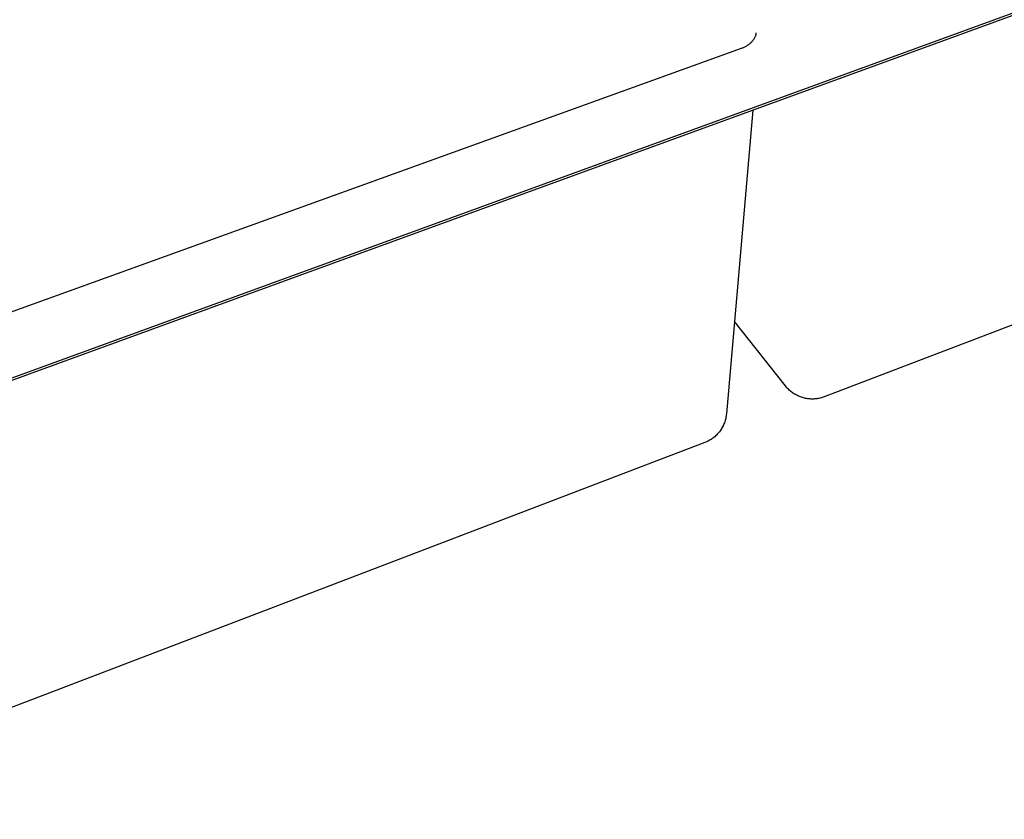
# Model space of a CAD drawing. Units: millimetres. Extents: x -1010 to 1162, y -928 to 946.
# Drawn here: x -726 to -442, y -928 to -697 of the extents above; entities that cross this region are included whole.
import ezdxf

# ---------------------------------------------------------------- set-up
doc = ezdxf.new("R2010")
doc.units = ezdxf.units.MM
doc.header["$MEASUREMENT"] = 0
doc.layers.add('Make2D$visible$lines', color=7, linetype='Continuous', true_color=0x000000)

msp = doc.modelspace()

# ---------------------------------------------------------------- linework, layer by layer
at = {"layer": 'Make2D$visible$lines', "color": 7, "true_color": 0xffffff}
for p, q in [((-830.84, -837.86), (-148.59, -589.08)), ((-830.8, -838.54), (-148.75, -589.74)), ((-513.52, -701.92), (-513.42, -701.72)), ((-513.42, -701.72), (-513.38, -701.6)), ((-513.38, -701.6), (-513.34, -701.48)), ((-513.34, -701.48), (-513.31, -701.36)), ((-513.31, -701.36), (-513.28, -701.24)), ((-513.28, -701.24), (-513.25, -701.12)), ((-513.25, -701.12), (-513.23, -700.99)), ((-513.23, -700.99), (-513.21, -700.87)), ((-513.21, -700.87), (-513.2, -700.75)), ((-516.48, -704.78), (-516.28, -704.68)), ((-516.28, -704.68), (-516.09, -704.58)), ((-516.09, -704.58), (-515.9, -704.47)), ((-515.9, -704.47), (-515.71, -704.35)), ((-515.71, -704.35), (-515.53, -704.22)), ((-515.53, -704.22), (-515.35, -704.09)), ((-515.35, -704.09), (-515.18, -703.96)), ((-515.18, -703.96), (-515.01, -703.82)), ((-515.01, -703.82), (-514.85, -703.67)), ((-514.85, -703.67), (-514.69, -703.51)), ((-514.69, -703.51), (-514.53, -703.35)), ((-514.53, -703.35), (-514.39, -703.19)), ((-514.39, -703.19), (-514.24, -703.02)), ((-514.24, -703.02), (-514.11, -702.85)), ((-514.11, -702.85), (-513.98, -702.67)), ((-513.98, -702.67), (-513.86, -702.49)), ((-513.86, -702.49), (-513.74, -702.3)), ((-513.74, -702.3), (-513.63, -702.11)), ((-513.63, -702.11), (-513.52, -701.92)), ((-817.88, -813.64), (-517.51, -705.17)), ((-517.51, -705.17), (-517.3, -705.11)), ((-517.3, -705.11), (-517.09, -705.04)), ((-517.09, -705.04), (-516.88, -704.96)), ((-516.88, -704.96), (-516.68, -704.88)), ((-516.68, -704.88), (-516.48, -704.78)), ((-240.36, -709.04), (-493.58, -805.83)), ((-514.2, -723.05), (-521.83, -810.74)), ((-504.8, -802.69), (-519.51, -784.05)), ((-504.6, -802.94), (-504.8, -802.69)), ((-504.39, -803.18), (-504.6, -802.94)), ((-504.17, -803.42), (-504.39, -803.18)), ((-503.94, -803.64), (-504.17, -803.42)), ((-503.71, -803.86), (-503.94, -803.64)), ((-503.47, -804.08), (-503.71, -803.86)), ((-503.22, -804.28), (-503.47, -804.08)), ((-502.97, -804.48), (-503.22, -804.28)), ((-502.71, -804.67), (-502.97, -804.48)), ((-502.44, -804.85), (-502.71, -804.67)), ((-502.17, -805.02), (-502.44, -804.85)), ((-501.9, -805.18), (-502.17, -805.02)), ((-501.63, -805.33), (-501.9, -805.18)), ((-501.35, -805.47), (-501.63, -805.33)), ((-501.06, -805.6), (-501.35, -805.47)), ((-500.78, -805.73), (-501.06, -805.6)), ((-500.48, -805.84), (-500.78, -805.73)), ((-500.19, -805.95), (-500.48, -805.84)), ((-499.89, -806.04), (-500.19, -805.95)), ((-499.59, -806.13), (-499.89, -806.04)), ((-499.29, -806.2), (-499.59, -806.13)), ((-498.97, -806.27), (-499.29, -806.2)), ((-498.65, -806.33), (-498.97, -806.27)), ((-498.33, -806.38), (-498.65, -806.33)), ((-498.01, -806.42), (-498.33, -806.38)), ((-497.69, -806.44), (-498.01, -806.42)), ((-497.37, -806.46), (-497.69, -806.44)), ((-497.04, -806.46), (-497.37, -806.46)), ((-496.72, -806.46), (-497.04, -806.46)), ((-496.4, -806.44), (-496.72, -806.46)), ((-496.08, -806.42), (-496.4, -806.44)), ((-495.76, -806.38), (-496.08, -806.42)), ((-495.44, -806.33), (-495.76, -806.38)), ((-495.12, -806.27), (-495.44, -806.33)), ((-494.81, -806.2), (-495.12, -806.27)), ((-494.5, -806.13), (-494.81, -806.2)), ((-494.19, -806.04), (-494.5, -806.13)), ((-493.88, -805.94), (-494.19, -806.04)), ((-493.58, -805.83), (-493.88, -805.94)), ((-522.2, -812.68), (-522.3, -813)), ((-522.11, -812.37), (-522.2, -812.68)), ((-522.03, -812.04), (-522.11, -812.37)), ((-521.97, -811.72), (-522.03, -812.04)), ((-521.91, -811.4), (-521.97, -811.72)), ((-521.87, -811.07), (-521.91, -811.4)), ((-521.83, -810.74), (-521.87, -811.07)), ((-523.46, -815.36), (-523.65, -815.63)), ((-523.28, -815.08), (-523.46, -815.36)), ((-523.11, -814.8), (-523.28, -815.08)), ((-522.95, -814.51), (-523.11, -814.8)), ((-522.8, -814.22), (-522.95, -814.51)), ((-522.66, -813.92), (-522.8, -814.22)), ((-522.53, -813.62), (-522.66, -813.92)), ((-522.41, -813.31), (-522.53, -813.62)), ((-522.3, -813), (-522.41, -813.31)), ((-526.56, -818.28), (-526.84, -818.44)), ((-526.27, -818.11), (-526.56, -818.28)), ((-526, -817.93), (-526.27, -818.11)), ((-525.73, -817.73), (-526, -817.93)), ((-525.47, -817.53), (-525.73, -817.73)), ((-525.21, -817.32), (-525.47, -817.53)), ((-524.97, -817.1), (-525.21, -817.32)), ((-524.73, -816.88), (-524.97, -817.1)), ((-524.49, -816.64), (-524.73, -816.88)), ((-524.27, -816.4), (-524.49, -816.64)), ((-524.05, -816.15), (-524.27, -816.4)), ((-523.85, -815.89), (-524.05, -816.15)), ((-523.65, -815.63), (-523.85, -815.89)), ((-528.04, -819), (-812.6, -927.77)), ((-527.73, -818.88), (-528.04, -819)), ((-527.43, -818.74), (-527.73, -818.88)), ((-527.13, -818.6), (-527.43, -818.74)), ((-526.84, -818.44), (-527.13, -818.6))]:
    msp.add_line(p, q, dxfattribs=at)

doc.saveas('drawing.dxf')
